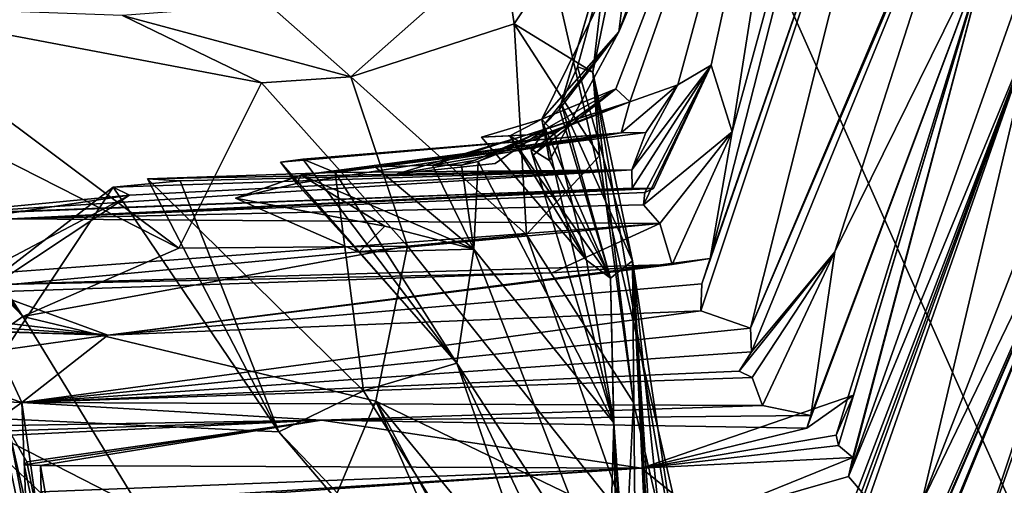
# Model space of a CAD drawing. Units: metres. Extents: x 18.1 to 30.3, y -2.7 to 5.9.
# Drawn here: x 29.6 to 29.9, y 4.8 to 5 of the extents above; entities that cross this region are included whole.
import ezdxf

# ---------------------------------------------------------------- set-up
doc = ezdxf.new("R2010")
doc.units = ezdxf.units.M

msp = doc.modelspace()

# ---------------------------------------------------------------- linework, layer by layer
at = {"layer": '1'}
for points in [[(29.34643, 5.41404, -1.58126), (30.17396, 3.2865, -1.53298), (28.91335, 5.37633, -1.58974)], [(29.34643, 5.41404, -1.58126), (29.69569, 5.36746, -1.57837), (30.17396, 3.2865, -1.53298)], [(30.17396, 3.2865, -1.53298), (28.28472, 5.35334, -1.59537), (28.41967, 5.41096, -1.59375)], [(30.17396, 3.2865, -1.53298), (28.41967, 5.41096, -1.59375), (28.64798, 5.41018, -1.59204)], [(30.17396, 3.2865, -1.53298), (28.64798, 5.41018, -1.59204), (28.91335, 5.37633, -1.58974)], [(25.80745, 4.62959, -1.60723), (26.28058, 5.38557, -1.61967), (30.17396, 3.2865, -1.53298)], [(30.17396, 3.2865, -1.53298), (26.28058, 5.38557, -1.61967), (27.12725, 5.34209, -1.61127)], [(30.17396, 3.2865, -1.53298), (29.69569, 5.36746, -1.57837), (30.22356, 4.17961, -1.5513)], [(30.22356, 4.17961, -1.5513), (29.69569, 5.36746, -1.57837), (30.21555, 5.28019, -1.57114)], [(30.17396, 3.2865, -1.53298), (27.12725, 5.34209, -1.61127), (28.28472, 5.35334, -1.59537)], [(29.89195, 5.25525, 11.36091), (29.79881, 4.99559, 10.91241), (29.86878, 5.16082, 10.3209)], [(29.80805, 5.06916, 11.82583), (29.79881, 4.99559, 10.91241), (29.89195, 5.25525, 11.36091)], [(29.9017, 5.12575, 8.42373), (29.84369, 4.89475, 6.92573), (29.97058, 5.19473, 7.29622)], [(29.84369, 4.89475, 6.92573), (29.92658, 5.08869, 6.53074), (29.97058, 5.19473, 7.29622)], [(29.79881, 4.99559, 10.91241), (29.77269, 4.96586, 10.90149), (29.86878, 5.16082, 10.3209)], [(29.77269, 4.96586, 10.90149), (29.79786, 4.97613, 10.61905), (29.86878, 5.16082, 10.3209)], [(29.79786, 4.97613, 10.61905), (29.80257, 4.97176, 10.46036), (29.86878, 5.16082, 10.3209)], [(29.80257, 4.97176, 10.46036), (29.81889, 4.97755, 9.98638), (29.86878, 5.16082, 10.3209)], [(29.86878, 5.16082, 10.3209), (29.81889, 4.97755, 9.98638), (29.83031, 4.98418, 9.50487)], [(29.83031, 4.98418, 9.50487), (29.83747, 4.96153, 8.68117), (29.86878, 5.16082, 10.3209)], [(29.83747, 4.96153, 8.68117), (29.88946, 5.15183, 9.33359), (29.86878, 5.16082, 10.3209)], [(29.83747, 4.96153, 8.68117), (29.82995, 4.91842, 8.06934), (29.88946, 5.15183, 9.33359)], [(29.82995, 4.91842, 8.06934), (29.9017, 5.12575, 8.42373), (29.88946, 5.15183, 9.33359)], [(29.82712, 4.90985, 7.83607), (29.82678, 4.90061, 7.51373), (29.9017, 5.12575, 8.42373)], [(29.82678, 4.90061, 7.51373), (29.84369, 4.89475, 6.92573), (29.9017, 5.12575, 8.42373)], [(29.82712, 4.90985, 7.83607), (29.9017, 5.12575, 8.42373), (29.82995, 4.91842, 8.06934)], [(29.96465, 5.09145, 5.03434), (29.87703, 4.84428, 4.94223), (29.9403, 4.99762, 4.39241)], [(29.9259, 5.02939, 5.56728), (29.87703, 4.84428, 4.94223), (29.96465, 5.09145, 5.03434)], [(29.84369, 4.89475, 6.92573), (29.84394, 4.88666, 6.83822), (29.92658, 5.08869, 6.53074)], [(29.84394, 4.88666, 6.83822), (29.87238, 4.92069, 6.39426), (29.92658, 5.08869, 6.53074)], [(29.87238, 4.92069, 6.39426), (29.9259, 5.02939, 5.56728), (29.92658, 5.08869, 6.53074)], [(29.77918, 4.97134, 11.40004), (29.77862, 4.96931, 11.20887), (29.80805, 5.06916, 11.82583)], [(29.77862, 4.96931, 11.20887), (29.79881, 4.99559, 10.91241), (29.80805, 5.06916, 11.82583)], [(29.78481, 4.98365, 11.73214), (29.77918, 4.97134, 11.40004), (29.80805, 5.06916, 11.82583)], [(29.78481, 4.98365, 11.73214), (29.80805, 5.06916, 11.82583), (29.79003, 4.98186, 12.01997)], [(29.79792, 5.05028, 12.33191), (29.79003, 4.98186, 12.01997), (29.80805, 5.06916, 11.82583)], [(29.75921, 5.0259, 12.35431), (29.76328, 4.99832, 12.30241), (29.79792, 5.05028, 12.33191)], [(29.76328, 4.99832, 12.30241), (29.79003, 4.98186, 12.01997), (29.79792, 5.05028, 12.33191)], [(29.92337, 4.78817, 1.39682), (29.98349, 4.92934, 0.84213), (30.02783, 5.03276, 1.36371)], [(29.98389, 4.96465, 1.5878), (29.92337, 4.78817, 1.39682), (30.02783, 5.03276, 1.36371)], [(29.86277, 4.86064, 5.69745), (29.8787, 4.87188, 5.49075), (29.9259, 5.02939, 5.56728)], [(29.86421, 4.86505, 5.83817), (29.86277, 4.86064, 5.69745), (29.9259, 5.02939, 5.56728)], [(29.87238, 4.92069, 6.39426), (29.86421, 4.86505, 5.83817), (29.9259, 5.02939, 5.56728)], [(29.8787, 4.87188, 5.49075), (29.87275, 4.85831, 5.42442), (29.9259, 5.02939, 5.56728)], [(29.87275, 4.85831, 5.42442), (29.87356, 4.85476, 5.33062), (29.9259, 5.02939, 5.56728)], [(29.87852, 4.85067, 5.09158), (29.9259, 5.02939, 5.56728), (29.87356, 4.85476, 5.33062)], [(29.87852, 4.85067, 5.09158), (29.87703, 4.84428, 4.94223), (29.9259, 5.02939, 5.56728)], [(29.97809, 5.03078, 3.24977), (29.90183, 4.83512, 3.62895), (29.97996, 4.99673, 2.54785)], [(29.9403, 4.99762, 4.39241), (29.90183, 4.83512, 3.62895), (29.97809, 5.03078, 3.24977)], [(29.67976, 5.00492, 12.36088), (29.70768, 4.98026, 12.3501), (29.75921, 5.0259, 12.35431)], [(29.75921, 5.0259, 12.35431), (29.70768, 4.98026, 12.3501), (29.76328, 4.99832, 12.30241)], [(29.63002, 5.0011, 12.37264), (29.53895, 5.00437, 12.43113), (29.6773, 4.97817, 12.36093)], [(29.6773, 4.97817, 12.36093), (29.53895, 5.00437, 12.43113), (29.64919, 4.92191, 12.46847)], [(29.53895, 5.00437, 12.43113), (29.54712, 4.97381, 12.51955), (29.64919, 4.92191, 12.46847)], [(29.67976, 5.00492, 12.36088), (29.63002, 5.0011, 12.37264), (29.70768, 4.98026, 12.3501)], [(29.70768, 4.98026, 12.3501), (29.63002, 5.0011, 12.37264), (29.6773, 4.97817, 12.36093)], [(29.70768, 4.98026, 12.3501), (29.76741, 4.92663, 12.35503), (29.76328, 4.99832, 12.30241)], [(29.79003, 4.98186, 12.01997), (29.76328, 4.99832, 12.30241), (29.79233, 4.95332, 12.26994)], [(29.76328, 4.99832, 12.30241), (29.76741, 4.92663, 12.35503), (29.79233, 4.95332, 12.26994)], [(29.77529, 4.95175, 10.90744), (29.77269, 4.96586, 10.90149), (29.79881, 4.99559, 10.91241)], [(29.77329, 4.96385, 11.03341), (29.77529, 4.95175, 10.90744), (29.79881, 4.99559, 10.91241)], [(29.77862, 4.96931, 11.20887), (29.77329, 4.96385, 11.03341), (29.79881, 4.99559, 10.91241)], [(29.87379, 4.82322, 4.31481), (29.87647, 4.81531, 4.02675), (29.9403, 4.99762, 4.39241)], [(29.87379, 4.82322, 4.31481), (29.9403, 4.99762, 4.39241), (29.87831, 4.8307, 4.54606)], [(29.87647, 4.81531, 4.02675), (29.90183, 4.83512, 3.62895), (29.9403, 4.99762, 4.39241)], [(29.87703, 4.84428, 4.94223), (29.88237, 4.83804, 4.66875), (29.9403, 4.99762, 4.39241)], [(29.88237, 4.83804, 4.66875), (29.87831, 4.8307, 4.54606), (29.9403, 4.99762, 4.39241)], [(29.89276, 4.78493, 2.6947), (29.97996, 4.99673, 2.54785), (29.88951, 4.78711, 2.83426)], [(29.89369, 4.79608, 3.01261), (29.88951, 4.78711, 2.83426), (29.97996, 4.99673, 2.54785)], [(29.89072, 4.77849, 2.53915), (29.97996, 4.99673, 2.54785), (29.89276, 4.78493, 2.6947)], [(29.89072, 4.77849, 2.53915), (29.91488, 4.79985, 2.22135), (29.97996, 4.99673, 2.54785)], [(29.89307, 4.79808, 3.12788), (29.89369, 4.79608, 3.01261), (29.97996, 4.99673, 2.54785)], [(29.90183, 4.83512, 3.62895), (29.89307, 4.79808, 3.12788), (29.97996, 4.99673, 2.54785)], [(29.91488, 4.79985, 2.22135), (29.96497, 4.94282, 2.04174), (29.97996, 4.99673, 2.54785)], [(29.52284, 4.99025, 12.5675), (29.59601, 4.89864, 12.57411), (29.54712, 4.97381, 12.51955)], [(29.52284, 4.99025, 12.5675), (29.53677, 4.96091, 12.62524), (29.59601, 4.89864, 12.57411)], [(29.77918, 4.97134, 11.40004), (29.78481, 4.98365, 11.73214), (29.80355, 4.91764, 11.45773)], [(29.80355, 4.91764, 11.45773), (29.78481, 4.98365, 11.73214), (29.79003, 4.98186, 12.01997)], [(29.79003, 4.98186, 12.01997), (29.79233, 4.95332, 12.26994), (29.80385, 4.86938, 12.29812)], [(29.79003, 4.98186, 12.01997), (29.80385, 4.86938, 12.29812), (29.82364, 4.78419, 12.38567)], [(29.80355, 4.91764, 11.45773), (29.79003, 4.98186, 12.01997), (29.82364, 4.78419, 12.38567)], [(29.8033, 4.94861, 9.74117), (29.80335, 4.94236, 9.56725), (29.83031, 4.98418, 9.50487)], [(29.8033, 4.94861, 9.74117), (29.83031, 4.98418, 9.50487), (29.81889, 4.97755, 9.98638)], [(29.80335, 4.94236, 9.56725), (29.81066, 4.9423, 9.47239), (29.83031, 4.98418, 9.50487)], [(29.80772, 4.94089, 9.37571), (29.80721, 4.93667, 9.2759), (29.83031, 4.98418, 9.50487)], [(29.80721, 4.93667, 9.2759), (29.83747, 4.96153, 8.68117), (29.83031, 4.98418, 9.50487)], [(29.81066, 4.9423, 9.47239), (29.80772, 4.94089, 9.37571), (29.83031, 4.98418, 9.50487)], [(29.70768, 4.98026, 12.3501), (29.6773, 4.97817, 12.36093), (29.7269, 4.92258, 12.4161)], [(29.70768, 4.98026, 12.3501), (29.7269, 4.92258, 12.4161), (29.76741, 4.92663, 12.35503)], [(29.6773, 4.97817, 12.36093), (29.64919, 4.92191, 12.46847), (29.7269, 4.92258, 12.4161)], [(29.76975, 4.95363, 10.65412), (29.76899, 4.95511, 10.6018), (29.79786, 4.97613, 10.61905)], [(29.79786, 4.97613, 10.61905), (29.76899, 4.95511, 10.6018), (29.77366, 4.96229, 10.51795)], [(29.77697, 4.96101, 10.76336), (29.76975, 4.95363, 10.65412), (29.79786, 4.97613, 10.61905)], [(29.77269, 4.96586, 10.90149), (29.77697, 4.96101, 10.76336), (29.79786, 4.97613, 10.61905)], [(29.77366, 4.96229, 10.51795), (29.80257, 4.97176, 10.46036), (29.79786, 4.97613, 10.61905)], [(29.80799, 4.96127, 10.06651), (29.81889, 4.97755, 9.98638), (29.79964, 4.9612, 10.23389)], [(29.80257, 4.97176, 10.46036), (29.79964, 4.9612, 10.23389), (29.81889, 4.97755, 9.98638)], [(29.80799, 4.96127, 10.06651), (29.8033, 4.94861, 9.74117), (29.81889, 4.97755, 9.98638)], [(29.59601, 4.89864, 12.57411), (29.64919, 4.92191, 12.46847), (29.54712, 4.97381, 12.51955)], [(29.74529, 4.95024, 10.4159), (29.73549, 4.95015, 10.35108), (29.80257, 4.97176, 10.46036)], [(29.73549, 4.95015, 10.35108), (29.79964, 4.9612, 10.23389), (29.80257, 4.97176, 10.46036)], [(29.75102, 4.95145, 10.45315), (29.74529, 4.95024, 10.4159), (29.80257, 4.97176, 10.46036)], [(29.77366, 4.96229, 10.51795), (29.75102, 4.95145, 10.45315), (29.80257, 4.97176, 10.46036)], [(29.77329, 4.96385, 11.03341), (29.77862, 4.96931, 11.20887), (29.79599, 4.91176, 10.90796)], [(29.77862, 4.96931, 11.20887), (29.77918, 4.97134, 11.40004), (29.79599, 4.91176, 10.90796)], [(29.79599, 4.91176, 10.90796), (29.77918, 4.97134, 11.40004), (29.80355, 4.91764, 11.45773)], [(29.77697, 4.96101, 10.76336), (29.77269, 4.96586, 10.90149), (29.75217, 4.95968, 10.88305)], [(29.77269, 4.96586, 10.90149), (29.76176, 4.96013, 10.87808), (29.75217, 4.95968, 10.88305)], [(29.77529, 4.95175, 10.90744), (29.76176, 4.96013, 10.87808), (29.77269, 4.96586, 10.90149)], [(29.72342, 4.94725, 10.49816), (29.75012, 4.95191, 10.47871), (29.77366, 4.96229, 10.51795)], [(29.72342, 4.94725, 10.49816), (29.77366, 4.96229, 10.51795), (29.75683, 4.9508, 10.51853)], [(29.75683, 4.9508, 10.51853), (29.77366, 4.96229, 10.51795), (29.72342, 4.94725, 10.49816)], [(29.77366, 4.96229, 10.51795), (29.75012, 4.95191, 10.47871), (29.72342, 4.94725, 10.49816)], [(29.75102, 4.95145, 10.45315), (29.77366, 4.96229, 10.51795), (29.79711, 4.86252, 10.46795)], [(29.77366, 4.96229, 10.51795), (29.76899, 4.95511, 10.6018), (29.79711, 4.86252, 10.46795)], [(29.77529, 4.95175, 10.90744), (29.77329, 4.96385, 11.03341), (29.79599, 4.91176, 10.90796)], [(29.80721, 4.93667, 9.2759), (29.81278, 4.93039, 8.90792), (29.83747, 4.96153, 8.68117)], [(29.81278, 4.93039, 8.90792), (29.81701, 4.91638, 8.30774), (29.83747, 4.96153, 8.68117)], [(29.83747, 4.96153, 8.68117), (29.81701, 4.91638, 8.30774), (29.82995, 4.91842, 8.06934)], [(29.91169, 4.76542, 1.76757), (29.91869, 4.77463, 1.64632), (29.98389, 4.96465, 1.5878)], [(29.91169, 4.76542, 1.76757), (29.98389, 4.96465, 1.5878), (29.96497, 4.94282, 2.04174)], [(29.91869, 4.77463, 1.64632), (29.92337, 4.78817, 1.39682), (29.98389, 4.96465, 1.5878)], [(29.59601, 4.89864, 12.57411), (29.53677, 4.96091, 12.62524), (29.56301, 4.87543, 12.62787)], [(29.68915, 4.94397, 10.23674), (29.68368, 4.95122, 10.16133), (29.79964, 4.9612, 10.23389)], [(29.68368, 4.95122, 10.16133), (29.69134, 4.95229, 10.12619), (29.79964, 4.9612, 10.23389)], [(29.68915, 4.94397, 10.23674), (29.79964, 4.9612, 10.23389), (29.69079, 4.94676, 10.30072)], [(29.79964, 4.9612, 10.23389), (29.71591, 4.94968, 10.301), (29.69079, 4.94676, 10.30072)], [(29.79964, 4.9612, 10.23389), (29.69134, 4.95229, 10.12619), (29.70228, 4.94773, 10.11064)], [(29.70228, 4.94773, 10.11064), (29.8033, 4.94861, 9.74117), (29.80799, 4.96127, 10.06651)], [(29.79964, 4.9612, 10.23389), (29.70228, 4.94773, 10.11064), (29.80799, 4.96127, 10.06651)], [(29.73549, 4.95015, 10.35108), (29.71591, 4.94968, 10.301), (29.79964, 4.9612, 10.23389)], [(29.77697, 4.96101, 10.76336), (29.75217, 4.95968, 10.88305), (29.78788, 4.91791, 10.77251)], [(29.75217, 4.95968, 10.88305), (29.76176, 4.96013, 10.87808), (29.78788, 4.91791, 10.77251)], [(29.76176, 4.96013, 10.87808), (29.77529, 4.95175, 10.90744), (29.79599, 4.91176, 10.90796)], [(29.78788, 4.91791, 10.77251), (29.76176, 4.96013, 10.87808), (29.79599, 4.91176, 10.90796)], [(29.78788, 4.91791, 10.77251), (29.76975, 4.95363, 10.65412), (29.77697, 4.96101, 10.76336)], [(29.76899, 4.95511, 10.6018), (29.76975, 4.95363, 10.65412), (29.78788, 4.91791, 10.77251)], [(29.76899, 4.95511, 10.6018), (29.78788, 4.91791, 10.77251), (29.79711, 4.86252, 10.46795)], [(29.69134, 4.95229, 10.12619), (29.68368, 4.95122, 10.16133), (29.74374, 4.88283, 10.09918)], [(29.70228, 4.94773, 10.11064), (29.69134, 4.95229, 10.12619), (29.74374, 4.88283, 10.09918)], [(29.79233, 4.95332, 12.26994), (29.76741, 4.92663, 12.35503), (29.80385, 4.86938, 12.29812)], [(29.63235, 4.93999, 9.68134), (29.56219, 4.93331, 9.5858), (29.8033, 4.94861, 9.74117)], [(29.8033, 4.94861, 9.74117), (29.56219, 4.93331, 9.5858), (29.80335, 4.94236, 9.56725)], [(29.64963, 4.94483, 9.86119), (29.62679, 4.94273, 9.76222), (29.8033, 4.94861, 9.74117)], [(29.62679, 4.94273, 9.76222), (29.63235, 4.93999, 9.68134), (29.8033, 4.94861, 9.74117)], [(29.63847, 4.94555, 9.88721), (29.64963, 4.94483, 9.86119), (29.8033, 4.94861, 9.74117)], [(29.70228, 4.94773, 10.11064), (29.63847, 4.94555, 9.88721), (29.8033, 4.94861, 9.74117)], [(29.71034, 4.92058, 10.20781), (29.74374, 4.88283, 10.09918), (29.68368, 4.95122, 10.16133)], [(29.68915, 4.94397, 10.23674), (29.71034, 4.92058, 10.20781), (29.68368, 4.95122, 10.16133)], [(29.69079, 4.94676, 10.30072), (29.71591, 4.94968, 10.301), (29.74948, 4.92163, 10.28544)], [(29.71591, 4.94968, 10.301), (29.73549, 4.95015, 10.35108), (29.74948, 4.92163, 10.28544)], [(29.73549, 4.95015, 10.35108), (29.74529, 4.95024, 10.4159), (29.74948, 4.92163, 10.28544)], [(29.74529, 4.95024, 10.4159), (29.75102, 4.95145, 10.45315), (29.74948, 4.92163, 10.28544)], [(29.75102, 4.95145, 10.45315), (29.79711, 4.86252, 10.46795), (29.74948, 4.92163, 10.28544)], [(29.62679, 4.94273, 9.76222), (29.64963, 4.94483, 9.86119), (29.68319, 4.85943, 9.81318)], [(29.63847, 4.94555, 9.88721), (29.70228, 4.94773, 10.11064), (29.71201, 4.87335, 9.93664)], [(29.68319, 4.85943, 9.81318), (29.64963, 4.94483, 9.86119), (29.63847, 4.94555, 9.88721)], [(29.63847, 4.94555, 9.88721), (29.71201, 4.87335, 9.93664), (29.68319, 4.85943, 9.81318)], [(29.66838, 4.93899, 10.25095), (29.69079, 4.94676, 10.30072), (29.71919, 4.92944, 10.25298)], [(29.68915, 4.94397, 10.23674), (29.69079, 4.94676, 10.30072), (29.66838, 4.93899, 10.25095)], [(29.71919, 4.92944, 10.25298), (29.69079, 4.94676, 10.30072), (29.74948, 4.92163, 10.28544)], [(29.70228, 4.94773, 10.11064), (29.74374, 4.88283, 10.09918), (29.71201, 4.87335, 9.93664)], [(29.57615, 4.93368, 9.53194), (29.80335, 4.94236, 9.56725), (29.56219, 4.93331, 9.5858)], [(29.57484, 4.86456, 9.70378), (29.56829, 4.8976, 9.72063), (29.62679, 4.94273, 9.76222)], [(29.62679, 4.94273, 9.76222), (29.56829, 4.8976, 9.72063), (29.63235, 4.93999, 9.68134)], [(29.68319, 4.85943, 9.81318), (29.57484, 4.86456, 9.70378), (29.62679, 4.94273, 9.76222)], [(29.57615, 4.93368, 9.53194), (29.59198, 4.93197, 9.32284), (29.80335, 4.94236, 9.56725)], [(29.59198, 4.93197, 9.32284), (29.81066, 4.9423, 9.47239), (29.80335, 4.94236, 9.56725)], [(29.81066, 4.9423, 9.47239), (29.59198, 4.93197, 9.32284), (29.80772, 4.94089, 9.37571)], [(29.68915, 4.94397, 10.23674), (29.66838, 4.93899, 10.25095), (29.71034, 4.92058, 10.20781)], [(29.91488, 4.79985, 2.22135), (29.91169, 4.76542, 1.76757), (29.96497, 4.94282, 2.04174)], [(29.56219, 4.93331, 9.5858), (29.63235, 4.93999, 9.68134), (29.53568, 4.92542, 9.58966)], [(29.53568, 4.92542, 9.58966), (29.63235, 4.93999, 9.68134), (29.56278, 4.90333, 9.66654)], [(29.63235, 4.93999, 9.68134), (29.56829, 4.8976, 9.72063), (29.56278, 4.90333, 9.66654)], [(29.80772, 4.94089, 9.37571), (29.59198, 4.93197, 9.32284), (29.80721, 4.93667, 9.2759)], [(29.66838, 4.93899, 10.25095), (29.71919, 4.92944, 10.25298), (29.71034, 4.92058, 10.20781)], [(29.59198, 4.93197, 9.32284), (29.81278, 4.93039, 8.90792), (29.80721, 4.93667, 9.2759)], [(29.59198, 4.93197, 9.32284), (29.54567, 4.91035, 8.64244), (29.81278, 4.93039, 8.90792)], [(29.54567, 4.91035, 8.64244), (29.55304, 4.90598, 8.51684), (29.81278, 4.93039, 8.90792)], [(29.55304, 4.90598, 8.51684), (29.77617, 4.9136, 8.45141), (29.81278, 4.93039, 8.90792)], [(29.71034, 4.92058, 10.20781), (29.71919, 4.92944, 10.25298), (29.74948, 4.92163, 10.28544)], [(29.81278, 4.93039, 8.90792), (29.77617, 4.9136, 8.45141), (29.81701, 4.91638, 8.30774)], [(29.92337, 4.78817, 1.39682), (29.91303, 4.75185, 1.23416), (29.98349, 4.92934, 0.84213)], [(29.91303, 4.75185, 1.23416), (29.94875, 4.80014, 0.27282), (29.98349, 4.92934, 0.84213)], [(29.76741, 4.92663, 12.35503), (29.7269, 4.92258, 12.4161), (29.8018, 4.82854, 12.43429)], [(29.76741, 4.92663, 12.35503), (29.8018, 4.82854, 12.43429), (29.80385, 4.86938, 12.29812)], [(29.64919, 4.92191, 12.46847), (29.59601, 4.89864, 12.57411), (29.7269, 4.92258, 12.4161)], [(29.7269, 4.92258, 12.4161), (29.59601, 4.89864, 12.57411), (29.71614, 4.86984, 12.60769)], [(29.74948, 4.92163, 10.28544), (29.74374, 4.88283, 10.09918), (29.71034, 4.92058, 10.20781)], [(29.7269, 4.92258, 12.4161), (29.71614, 4.86984, 12.60769), (29.8018, 4.82854, 12.43429)], [(29.79548, 4.80324, 10.07903), (29.74374, 4.88283, 10.09918), (29.74948, 4.92163, 10.28544)], [(29.79548, 4.80324, 10.07903), (29.74948, 4.92163, 10.28544), (29.79711, 4.86252, 10.46795)], [(29.82995, 4.91842, 8.06934), (29.62497, 4.89231, 7.86693), (29.82712, 4.90985, 7.83607)], [(29.62497, 4.89231, 7.86693), (29.82995, 4.91842, 8.06934), (29.81701, 4.91638, 8.30774)], [(29.83977, 4.88014, 6.72865), (29.84421, 4.87797, 6.52428), (29.87238, 4.92069, 6.39426)], [(29.84394, 4.88666, 6.83822), (29.83977, 4.88014, 6.72865), (29.87238, 4.92069, 6.39426)], [(29.84421, 4.87797, 6.52428), (29.84777, 4.86843, 6.21319), (29.87238, 4.92069, 6.39426)], [(29.84777, 4.86843, 6.21319), (29.86421, 4.86505, 5.83817), (29.87238, 4.92069, 6.39426)], [(29.57851, 4.90939, 8.36482), (29.62497, 4.89231, 7.86693), (29.81701, 4.91638, 8.30774)], [(29.57851, 4.90939, 8.36482), (29.81701, 4.91638, 8.30774), (29.77617, 4.9136, 8.45141)], [(29.79711, 4.86252, 10.46795), (29.78788, 4.91791, 10.77251), (29.79599, 4.91176, 10.90796)], [(29.80941, 4.29019, 10.78975), (29.79599, 4.91176, 10.90796), (29.80355, 4.91764, 11.45773)], [(29.83977, 4.25006, 11.47081), (29.83345, 4.28534, 11.33819), (29.80355, 4.91764, 11.45773)], [(29.80941, 4.29019, 10.78975), (29.80355, 4.91764, 11.45773), (29.83345, 4.28534, 11.33819)], [(29.83977, 4.25006, 11.47081), (29.80355, 4.91764, 11.45773), (29.84172, 4.23387, 11.61384)], [(29.80355, 4.91764, 11.45773), (29.82364, 4.78419, 12.38567), (29.84613, 4.51126, 13.12229)], [(29.80355, 4.91764, 11.45773), (29.84613, 4.51126, 13.12229), (29.84951, 4.21143, 11.86686)], [(29.80355, 4.91764, 11.45773), (29.84951, 4.21143, 11.86686), (29.84172, 4.23387, 11.61384)], [(29.77617, 4.9136, 8.45141), (29.55304, 4.90598, 8.51684), (29.57851, 4.90939, 8.36482)], [(29.79711, 4.86252, 10.46795), (29.79599, 4.91176, 10.90796), (29.80941, 4.29019, 10.78975)], [(29.55453, 4.89715, 8.32935), (29.62497, 4.89231, 7.86693), (29.57851, 4.90939, 8.36482)], [(29.62497, 4.89231, 7.86693), (29.82678, 4.90061, 7.51373), (29.82712, 4.90985, 7.83607)], [(29.56301, 4.87543, 12.62787), (29.67431, 4.77057, 12.9214), (29.59601, 4.89864, 12.57411)], [(29.59578, 4.86938, 7.05332), (29.84369, 4.89475, 6.92573), (29.82678, 4.90061, 7.51373)], [(29.62497, 4.89231, 7.86693), (29.59578, 4.86938, 7.05332), (29.82678, 4.90061, 7.51373)], [(29.59601, 4.89864, 12.57411), (29.67431, 4.77057, 12.9214), (29.71614, 4.86984, 12.60769)], [(29.55453, 4.89715, 8.32935), (29.56356, 4.88373, 8.02508), (29.62497, 4.89231, 7.86693)], [(29.57348, 4.87686, 9.48097), (29.56447, 4.89735, 9.50957), (29.5968, 4.75017, 9.53418)], [(29.5968, 4.75017, 9.53418), (29.56447, 4.89735, 9.50957), (29.58181, 4.8219, 9.59228)], [(29.56726, 4.87924, 7.37952), (29.59578, 4.86938, 7.05332), (29.58264, 4.89736, 7.80161)], [(29.56777, 4.89431, 7.8596), (29.58264, 4.89736, 7.80161), (29.62497, 4.89231, 7.86693)], [(29.58264, 4.89736, 7.80161), (29.59578, 4.86938, 7.05332), (29.62497, 4.89231, 7.86693)], [(29.59578, 4.86938, 7.05332), (29.84394, 4.88666, 6.83822), (29.84369, 4.89475, 6.92573)], [(29.62497, 4.89231, 7.86693), (29.56356, 4.88373, 8.02508), (29.56456, 4.89416, 7.98231)], [(29.56456, 4.89416, 7.98231), (29.56777, 4.89431, 7.8596), (29.62497, 4.89231, 7.86693)], [(29.59578, 4.86938, 7.05332), (29.83977, 4.88014, 6.72865), (29.84394, 4.88666, 6.83822)], [(29.71201, 4.87335, 9.93664), (29.74374, 4.88283, 10.09918), (29.79069, 4.74719, 9.80114)], [(29.79038, 4.78455, 9.9714), (29.74374, 4.88283, 10.09918), (29.79548, 4.80324, 10.07903)], [(29.79069, 4.74719, 9.80114), (29.74374, 4.88283, 10.09918), (29.79038, 4.78455, 9.9714)], [(29.56726, 4.87924, 7.37952), (29.58314, 4.78901, 7.76524), (29.60281, 4.69213, 7.32631)], [(29.60281, 4.69213, 7.32631), (29.59578, 4.86938, 7.05332), (29.56726, 4.87924, 7.37952)], [(29.83977, 4.88014, 6.72865), (29.59578, 4.86938, 7.05332), (29.84421, 4.87797, 6.52428)], [(29.59578, 4.86938, 7.05332), (29.84777, 4.86843, 6.21319), (29.84421, 4.87797, 6.52428)], [(29.56301, 4.87543, 12.62787), (29.52569, 4.77835, 12.91428), (29.67431, 4.77057, 12.9214)], [(29.57348, 4.87686, 9.48097), (29.5968, 4.75017, 9.53418), (29.58579, 4.74405, 9.47168)], [(29.68319, 4.85943, 9.81318), (29.71201, 4.87335, 9.93664), (29.79069, 4.74719, 9.80114)], [(29.86277, 4.86064, 5.69745), (29.80657, 4.84711, 5.45817), (29.8787, 4.87188, 5.49075)], [(29.80657, 4.84711, 5.45817), (29.87275, 4.85831, 5.42442), (29.8787, 4.87188, 5.49075)], [(29.58454, 4.86143, 6.81476), (29.58204, 4.86998, 6.9937), (29.61401, 4.74068, 6.62056)], [(29.58204, 4.86998, 6.9937), (29.59578, 4.86938, 7.05332), (29.61401, 4.74068, 6.62056)], [(29.58204, 4.86998, 6.9937), (29.58454, 4.86143, 6.81476), (29.59578, 4.86938, 7.05332)], [(29.59578, 4.86938, 7.05332), (29.58454, 4.86143, 6.81476), (29.69772, 4.86345, 6.34038)], [(29.59578, 4.86938, 7.05332), (29.69772, 4.86345, 6.34038), (29.84777, 4.86843, 6.21319)], [(29.59578, 4.86938, 7.05332), (29.60281, 4.69213, 7.32631), (29.61401, 4.74068, 6.62056)], [(29.67431, 4.77057, 12.9214), (29.84249, 4.58259, 13.16068), (29.71614, 4.86984, 12.60769)], [(29.69772, 4.86345, 6.34038), (29.86421, 4.86505, 5.83817), (29.84777, 4.86843, 6.21319)], [(29.84249, 4.58259, 13.16068), (29.83732, 4.64654, 12.96974), (29.71614, 4.86984, 12.60769)], [(29.8018, 4.82854, 12.43429), (29.71614, 4.86984, 12.60769), (29.82799, 4.73391, 12.70726)], [(29.82799, 4.73391, 12.70726), (29.71614, 4.86984, 12.60769), (29.83732, 4.64654, 12.96974)], [(29.80385, 4.86938, 12.29812), (29.8018, 4.82854, 12.43429), (29.82364, 4.78419, 12.38567)], [(29.57484, 4.86456, 9.70378), (29.68319, 4.85943, 9.81318), (29.75889, 4.77026, 9.74607)], [(29.58217, 4.83907, 9.67376), (29.57484, 4.86456, 9.70378), (29.75889, 4.77026, 9.74607)], [(29.69772, 4.86345, 6.34038), (29.86277, 4.86064, 5.69745), (29.86421, 4.86505, 5.83817)], [(29.58454, 4.86143, 6.81476), (29.5895, 4.85816, 6.64924), (29.69772, 4.86345, 6.34038)], [(29.5895, 4.85816, 6.64924), (29.58454, 4.86143, 6.81476), (29.61401, 4.74068, 6.62056)], [(29.5895, 4.85816, 6.64924), (29.59143, 4.85979, 6.54263), (29.69772, 4.86345, 6.34038)], [(29.59143, 4.85979, 6.54263), (29.59748, 4.84919, 6.18093), (29.69772, 4.86345, 6.34038)], [(29.59656, 4.84821, 6.01542), (29.60209, 4.84802, 5.80892), (29.69772, 4.86345, 6.34038)], [(29.59748, 4.84919, 6.18093), (29.59656, 4.84821, 6.01542), (29.69772, 4.86345, 6.34038)], [(29.60209, 4.84802, 5.80892), (29.80657, 4.84711, 5.45817), (29.69772, 4.86345, 6.34038)], [(29.69772, 4.86345, 6.34038), (29.80657, 4.84711, 5.45817), (29.86277, 4.86064, 5.69745)], [(29.81136, 4.66231, 9.64751), (29.79548, 4.80324, 10.07903), (29.79711, 4.86252, 10.46795)], [(29.81136, 4.66231, 9.64751), (29.79711, 4.86252, 10.46795), (29.81255, 4.57243, 9.86851)], [(29.79711, 4.86252, 10.46795), (29.80941, 4.29019, 10.78975), (29.81255, 4.57243, 9.86851)], [(29.59143, 4.85979, 6.54263), (29.5895, 4.85816, 6.64924), (29.61401, 4.74068, 6.62056)], [(29.59748, 4.84919, 6.18093), (29.59143, 4.85979, 6.54263), (29.62801, 4.69855, 5.83116)], [(29.62801, 4.69855, 5.83116), (29.59143, 4.85979, 6.54263), (29.61401, 4.74068, 6.62056)], [(29.68319, 4.85943, 9.81318), (29.79069, 4.74719, 9.80114), (29.75889, 4.77026, 9.74607)], [(29.80657, 4.84711, 5.45817), (29.87356, 4.85476, 5.33062), (29.87275, 4.85831, 5.42442)], [(29.80657, 4.84711, 5.45817), (29.87852, 4.85067, 5.09158), (29.87356, 4.85476, 5.33062)], [(29.59656, 4.84821, 6.01542), (29.59748, 4.84919, 6.18093), (29.62801, 4.69855, 5.83116)], [(29.60209, 4.84802, 5.80892), (29.59656, 4.84821, 6.01542), (29.62801, 4.69855, 5.83116)], [(29.60228, 4.83906, 5.61234), (29.80657, 4.84711, 5.45817), (29.60209, 4.84802, 5.80892)], [(29.60209, 4.84802, 5.80892), (29.62801, 4.69855, 5.83116), (29.60228, 4.83906, 5.61234)], [(29.80657, 4.84711, 5.45817), (29.82753, 4.83008, 4.87309), (29.87852, 4.85067, 5.09158)], [(29.82753, 4.83008, 4.87309), (29.87703, 4.84428, 4.94223), (29.87852, 4.85067, 5.09158)], [(29.60816, 4.83367, 5.39055), (29.80657, 4.84711, 5.45817), (29.60228, 4.83906, 5.61234)], [(29.60816, 4.83367, 5.39055), (29.60862, 4.83464, 5.28265), (29.80657, 4.84711, 5.45817)], [(29.60862, 4.83464, 5.28265), (29.82753, 4.83008, 4.87309), (29.80657, 4.84711, 5.45817)], [(29.87703, 4.84428, 4.94223), (29.82753, 4.83008, 4.87309), (29.88237, 4.83804, 4.66875)]]:
    msp.add_3dface(points, dxfattribs=at)

doc.saveas('drawing.dxf')
